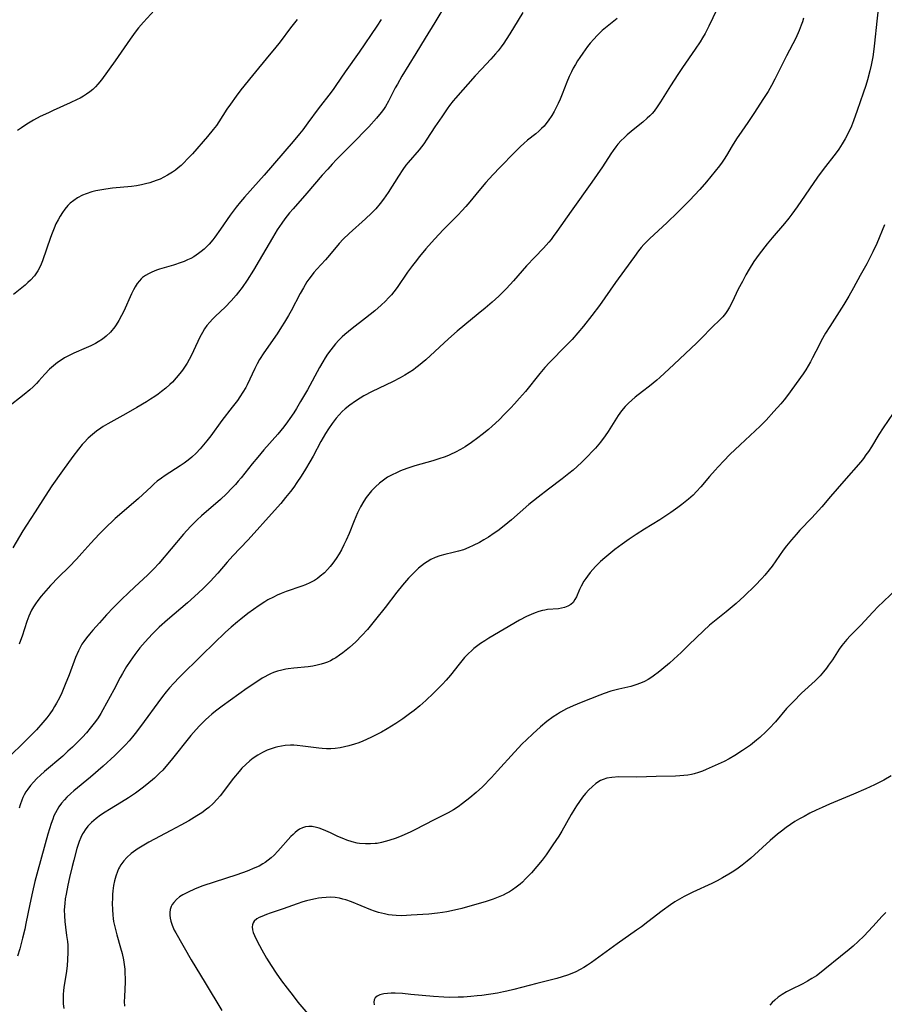
# Model space of a CAD drawing. Units: inches. Extents: x 2070550 to 2075916, y 217138 to 222613.
# Drawn here: x 2072837 to 2072977, y 218740 to 218899 of the extents above; entities that cross this region are included whole.
import ezdxf

# ---------------------------------------------------------------- set-up
doc = ezdxf.new("R2010")
doc.units = ezdxf.units.IN
doc.header["$MEASUREMENT"] = 0
doc.layers.add('c_20_T13S_R19E', color=215, linetype='Continuous')

msp = doc.modelspace()

# ---------------------------------------------------------------- linework, layer by layer
at = {"layer": 'c_20_T13S_R19E'}
for points in [[(2072950.99, 218902.51, 952), (2072949.06, 218898.44, 952), (2072948.44, 218897.25, 952), (2072948.04, 218896.57, 952), (2072947.63, 218895.89, 952), (2072946.85, 218894.69, 952), (2072944.79, 218891.73, 952), (2072944.02, 218890.6, 952), (2072942.85, 218888.79, 952), (2072941.21, 218886.15, 952), (2072940.71, 218885.38, 952), (2072940.18, 218884.67, 952), (2072939.87, 218884.3, 952), (2072939.48, 218883.89, 952), (2072939.08, 218883.5, 952), (2072938.38, 218882.89, 952), (2072936.82, 218881.64, 952), (2072935.82, 218880.8, 952), (2072935.32, 218880.35, 952), (2072934.84, 218879.88, 952), (2072934.33, 218879.31, 952), (2072933.98, 218878.87, 952), (2072933.57, 218878.31, 952), (2072933.18, 218877.73, 952), (2072931.84, 218875.66, 952), (2072930.11, 218873.16, 952), (2072926.77, 218868.46, 952), (2072924.45, 218865.14, 952), (2072923.86, 218864.34, 952), (2072923.5, 218863.87, 952), (2072923.13, 218863.42, 952), (2072922.29, 218862.48, 952), (2072920.85, 218861, 952), (2072919.55, 218859.6, 952), (2072917.41, 218857.17, 952), (2072916.28, 218855.91, 952), (2072915.65, 218855.26, 952), (2072915.06, 218854.69, 952), (2072913.95, 218853.68, 952), (2072912.84, 218852.73, 952), (2072911.7, 218851.79, 952), (2072909.52, 218850.04, 952), (2072908.28, 218848.99, 952), (2072906.9, 218847.76, 952), (2072903.21, 218844.38, 952), (2072902.63, 218843.88, 952), (2072902.04, 218843.39, 952), (2072901.59, 218843.04, 952), (2072901.2, 218842.76, 952), (2072900.53, 218842.31, 952), (2072899.84, 218841.88, 952), (2072899.05, 218841.44, 952), (2072897.83, 218840.8, 952), (2072894.52, 218839.2, 952), (2072893.16, 218838.5, 952), (2072892.58, 218838.16, 952), (2072891.82, 218837.68, 952), (2072890.9, 218837, 952), (2072890.17, 218836.4, 952), (2072889.69, 218835.96, 952), (2072889.19, 218835.44, 952), (2072888.71, 218834.89, 952), (2072888.05, 218834.04, 952), (2072887.44, 218833.15, 952), (2072886.98, 218832.42, 952), (2072886.22, 218831.12, 952), (2072884.96, 218828.75, 952), (2072884.43, 218827.8, 952), (2072883.74, 218826.64, 952), (2072883.04, 218825.51, 952), (2072882.35, 218824.48, 952), (2072881.83, 218823.73, 952), (2072881.29, 218823.01, 952), (2072880.52, 218822.03, 952), (2072879.72, 218821.09, 952), (2072877.73, 218818.87, 952), (2072875.43, 218816.25, 952), (2072874.37, 218815.11, 952), (2072871.98, 218812.61, 952), (2072871.07, 218811.59, 952), (2072869.55, 218809.8, 952), (2072868.29, 218808.43, 952), (2072867.12, 218807.25, 952), (2072865.77, 218806, 952), (2072864.61, 218804.98, 952), (2072861.36, 218802.22, 952), (2072860.03, 218801.01, 952), (2072858.89, 218799.87, 952), (2072857.78, 218798.67, 952), (2072856.93, 218797.67, 952), (2072856.1, 218796.61, 952), (2072855.34, 218795.53, 952), (2072854.76, 218794.64, 952), (2072854.1, 218793.53, 952), (2072853.74, 218792.88, 952), (2072852.67, 218790.89, 952), (2072851.52, 218788.71, 952), (2072850.93, 218787.64, 952), (2072850.57, 218787.03, 952), (2072850.15, 218786.36, 952), (2072849.72, 218785.74, 952), (2072849.3, 218785.19, 952), (2072848.87, 218784.65, 952), (2072848.25, 218783.93, 952), (2072847.61, 218783.22, 952), (2072846.68, 218782.26, 952), (2072845.98, 218781.58, 952), (2072845.26, 218780.91, 952), (2072844.41, 218780.15, 952), (2072841.46, 218777.65, 952), (2072840.82, 218777.07, 952), (2072840.24, 218776.51, 952), (2072839.7, 218775.93, 952), (2072839.21, 218775.35, 952), (2072838.75, 218774.76, 952), (2072838.46, 218774.32, 952), (2072838.19, 218773.85, 952), (2072837.97, 218773.42, 952), (2072837.78, 218772.98, 952), (2072837.51, 218772.26, 952), (2072837.34, 218771.69, 952)], [(2072906.55, 218902.14, 958), (2072904.68, 218899.02, 958), (2072903.13, 218896.5, 958), (2072901.59, 218894.02, 958), (2072899.34, 218890.31, 958), (2072898.62, 218889.06, 958), (2072898.28, 218888.44, 958), (2072897.18, 218886.29, 958), (2072896.68, 218885.44, 958), (2072896.35, 218884.94, 958), (2072896, 218884.46, 958), (2072895.26, 218883.55, 958), (2072893.98, 218882.14, 958), (2072891.21, 218879.24, 958), (2072888.78, 218876.81, 958), (2072888.07, 218876.06, 958), (2072887.33, 218875.25, 958), (2072886.46, 218874.28, 958), (2072883.93, 218871.35, 958), (2072881.74, 218868.85, 958), (2072881.16, 218868.17, 958), (2072880.4, 218867.22, 958), (2072879.89, 218866.52, 958), (2072879.17, 218865.44, 958), (2072878.38, 218864.14, 958), (2072876.25, 218860.44, 958), (2072875.33, 218858.89, 958), (2072874.3, 218857.26, 958), (2072873.46, 218856.06, 958), (2072872.88, 218855.31, 958), (2072872.51, 218854.86, 958), (2072871.7, 218853.92, 958), (2072870.7, 218852.9, 958), (2072869.18, 218851.44, 958), (2072868.69, 218850.96, 958), (2072868.22, 218850.45, 958), (2072867.78, 218849.92, 958), (2072867.39, 218849.38, 958), (2072867.04, 218848.81, 958), (2072866.64, 218848.04, 958), (2072865.62, 218845.8, 958), (2072865.22, 218844.98, 958), (2072864.91, 218844.41, 958), (2072864.59, 218843.84, 958), (2072864.26, 218843.32, 958), (2072863.84, 218842.71, 958), (2072863.4, 218842.12, 958), (2072862.81, 218841.42, 958), (2072862.19, 218840.75, 958), (2072861.76, 218840.34, 958), (2072861.1, 218839.76, 958), (2072860.41, 218839.2, 958), (2072859.87, 218838.81, 958), (2072859.33, 218838.42, 958), (2072858.65, 218837.97, 958), (2072857.97, 218837.54, 958), (2072856.44, 218836.62, 958), (2072854.64, 218835.59, 958), (2072851.74, 218834.01, 958), (2072850.95, 218833.53, 958), (2072850.6, 218833.3, 958), (2072849.91, 218832.8, 958), (2072849.26, 218832.28, 958), (2072848.55, 218831.64, 958), (2072847.88, 218830.96, 958), (2072847.58, 218830.62, 958), (2072846.99, 218829.9, 958), (2072846.07, 218828.71, 958), (2072844.37, 218826.35, 958), (2072842.68, 218823.92, 958), (2072841.6, 218822.26, 958), (2072839.98, 218819.72, 958), (2072838.57, 218817.58, 958), (2072837.98, 218816.64, 958), (2072836.33, 218813.89, 958)], [(2072859.85, 218901.65, 964), (2072857.49, 218899.1, 964), (2072856.69, 218898.16, 964), (2072856.15, 218897.48, 964), (2072855.33, 218896.33, 964), (2072852.92, 218892.82, 964), (2072850.68, 218889.74, 964), (2072850.12, 218889.04, 964), (2072849.73, 218888.61, 964), (2072849.28, 218888.18, 964), (2072848.8, 218887.77, 964), (2072848.28, 218887.4, 964), (2072847.77, 218887.08, 964), (2072847.25, 218886.79, 964), (2072846.73, 218886.53, 964), (2072845.64, 218886.02, 964), (2072842.87, 218884.77, 964), (2072842.11, 218884.41, 964), (2072840.79, 218883.77, 964), (2072839.7, 218883.19, 964), (2072839.15, 218882.88, 964), (2072838.6, 218882.56, 964), (2072837.73, 218881.98, 964), (2072837.1, 218881.53, 964)], [(2072976.58, 218902.18, 948), (2072976.24, 218899.23, 948), (2072975.88, 218895.7, 948), (2072975.77, 218894.71, 948), (2072975.59, 218893.48, 948), (2072975.34, 218892.13, 948), (2072975.12, 218891.18, 948), (2072974.74, 218889.75, 948), (2072974.46, 218888.82, 948), (2072974.05, 218887.57, 948), (2072973.09, 218884.76, 948), (2072972.48, 218883.09, 948), (2072972.14, 218882.24, 948), (2072971.56, 218880.98, 948), (2072971.16, 218880.19, 948), (2072970.67, 218879.35, 948), (2072970.13, 218878.51, 948), (2072969.69, 218877.91, 948), (2072967.57, 218875.18, 948), (2072966.67, 218873.96, 948), (2072963.36, 218869.16, 948), (2072962.49, 218867.95, 948), (2072962.01, 218867.32, 948), (2072961.31, 218866.45, 948), (2072959.32, 218864.12, 948), (2072958.52, 218863.15, 948), (2072957.23, 218861.5, 948), (2072956.36, 218860.27, 948), (2072955.59, 218859.05, 948), (2072955.06, 218858.12, 948), (2072954.49, 218857.08, 948), (2072953.82, 218855.79, 948), (2072952.84, 218853.69, 948), (2072952.43, 218852.89, 948), (2072952.1, 218852.34, 948), (2072951.75, 218851.84, 948), (2072951.3, 218851.3, 948), (2072950.81, 218850.79, 948), (2072949.67, 218849.68, 948), (2072947.77, 218847.76, 948), (2072947.1, 218847.11, 948), (2072943.4, 218843.62, 948), (2072941.14, 218841.52, 948), (2072940.62, 218841.05, 948), (2072940.04, 218840.56, 948), (2072939.46, 218840.1, 948), (2072938.29, 218839.23, 948), (2072937.11, 218838.29, 948), (2072936.07, 218837.36, 948), (2072935.49, 218836.77, 948), (2072934.92, 218836.1, 948), (2072934.4, 218835.36, 948), (2072932.75, 218832.75, 948), (2072932.26, 218832.04, 948), (2072931.5, 218831.01, 948), (2072930.68, 218830.03, 948), (2072930.13, 218829.43, 948), (2072929.53, 218828.8, 948), (2072928.41, 218827.7, 948), (2072927.11, 218826.5, 948), (2072926.41, 218825.91, 948), (2072925.32, 218825.06, 948), (2072923.08, 218823.41, 948), (2072921.39, 218822.08, 948), (2072919.93, 218820.89, 948), (2072917.11, 218818.45, 948), (2072915.91, 218817.45, 948), (2072914.88, 218816.67, 948), (2072914.27, 218816.24, 948), (2072913.35, 218815.64, 948), (2072912.63, 218815.19, 948), (2072911.9, 218814.77, 948), (2072910.91, 218814.25, 948), (2072910.2, 218813.92, 948), (2072909.31, 218813.59, 948), (2072908.5, 218813.34, 948), (2072907.67, 218813.12, 948), (2072906.29, 218812.79, 948), (2072905.51, 218812.58, 948), (2072904.76, 218812.31, 948), (2072904.06, 218811.98, 948), (2072903.45, 218811.62, 948), (2072903.03, 218811.34, 948), (2072902.53, 218810.97, 948), (2072902.04, 218810.57, 948), (2072901.39, 218809.97, 948), (2072900.78, 218809.36, 948), (2072900.41, 218808.95, 948), (2072899.43, 218807.83, 948), (2072898.53, 218806.71, 948), (2072896.63, 218804.2, 948), (2072895.08, 218802.25, 948), (2072893.77, 218800.68, 948), (2072892.87, 218799.68, 948), (2072891.88, 218798.68, 948), (2072890.84, 218797.72, 948), (2072890.33, 218797.28, 948), (2072889.8, 218796.86, 948)], [(2072895.99, 218899.51, 960), (2072895.3, 218898.43, 960), (2072892.41, 218894.2, 960), (2072890.16, 218891.04, 960), (2072888.67, 218888.83, 960), (2072888.31, 218888.32, 960), (2072887.87, 218887.72, 960), (2072885.81, 218885.04, 960), (2072884.14, 218882.76, 960), (2072883.31, 218881.65, 960), (2072882.78, 218880.98, 960), (2072881.74, 218879.74, 960), (2072877.05, 218874.29, 960), (2072876.13, 218873.24, 960), (2072873.83, 218870.73, 960), (2072873.19, 218869.98, 960), (2072872.49, 218869.1, 960), (2072871.55, 218867.83, 960), (2072869.99, 218865.55, 960), (2072869.07, 218864.26, 960), (2072868.72, 218863.81, 960), (2072868.14, 218863.13, 960), (2072867.73, 218862.7, 960), (2072867.3, 218862.29, 960), (2072866.86, 218861.91, 960), (2072866.4, 218861.57, 960), (2072865.64, 218861.07, 960), (2072865.15, 218860.8, 960), (2072864.64, 218860.55, 960), (2072864.1, 218860.32, 960), (2072863.6, 218860.12, 960), (2072862.34, 218859.7, 960), (2072860.08, 218859.03, 960), (2072859.59, 218858.87, 960), (2072858.85, 218858.58, 960), (2072858.31, 218858.32, 960), (2072857.81, 218858.02, 960), (2072857.34, 218857.68, 960), (2072857.1, 218857.46, 960), (2072856.83, 218857.18, 960), (2072856.47, 218856.71, 960), (2072856.15, 218856.21, 960), (2072855.86, 218855.68, 960), (2072855.55, 218855.04, 960), (2072854.3, 218852.25, 960), (2072853.95, 218851.53, 960), (2072853.53, 218850.75, 960), (2072853.07, 218850.01, 960), (2072852.84, 218849.68, 960), (2072852.14, 218848.84, 960), (2072851.47, 218848.19, 960), (2072850.84, 218847.7, 960), (2072850.16, 218847.26, 960), (2072849.7, 218847, 960), (2072848.98, 218846.62, 960), (2072848.23, 218846.28, 960), (2072846.21, 218845.42, 960), (2072845.37, 218845.03, 960), (2072844.72, 218844.68, 960), (2072844.14, 218844.33, 960), (2072843.57, 218843.94, 960), (2072842.91, 218843.41, 960), (2072842.28, 218842.83, 960), (2072841.54, 218842.04, 960), (2072840.55, 218840.93, 960), (2072840.16, 218840.52, 960), (2072839.63, 218839.99, 960), (2072839.07, 218839.48, 960), (2072838.2, 218838.75, 960), (2072835.42, 218836.57, 960)], [(2072934.23, 218899.69, 954), (2072932.31, 218898.19, 954), (2072931.76, 218897.71, 954), (2072930.97, 218896.94, 954), (2072930.41, 218896.32, 954), (2072929.86, 218895.69, 954), (2072929.42, 218895.13, 954), (2072928.63, 218894.08, 954), (2072928.15, 218893.38, 954), (2072927.79, 218892.81, 954), (2072927.44, 218892.24, 954), (2072927.1, 218891.63, 954), (2072926.79, 218891.01, 954), (2072926.45, 218890.26, 954), (2072926.08, 218889.37, 954), (2072925.29, 218887.39, 954), (2072924.97, 218886.63, 954), (2072924.63, 218885.88, 954), (2072924.34, 218885.27, 954), (2072923.99, 218884.6, 954), (2072923.62, 218883.96, 954), (2072923.05, 218883.08, 954), (2072922.66, 218882.58, 954), (2072922.37, 218882.23, 954), (2072921.98, 218881.83, 954), (2072921.51, 218881.4, 954), (2072921.03, 218881, 954), (2072919.7, 218879.96, 954), (2072919.07, 218879.41, 954), (2072918.53, 218878.91, 954), (2072917.57, 218877.96, 954), (2072915.24, 218875.56, 954), (2072914.07, 218874.32, 954), (2072912.96, 218873.09, 954), (2072911.83, 218871.77, 954), (2072910.34, 218869.97, 954), (2072909.71, 218869.23, 954), (2072909.06, 218868.51, 954), (2072908.46, 218867.87, 954), (2072906.09, 218865.47, 954), (2072904.65, 218863.92, 954), (2072903.25, 218862.33, 954), (2072902.22, 218861.1, 954), (2072901.5, 218860.21, 954), (2072901.05, 218859.62, 954), (2072900.25, 218858.54, 954), (2072898.57, 218856.08, 954), (2072898.04, 218855.38, 954), (2072897.64, 218854.91, 954), (2072897.17, 218854.38, 954), (2072896.67, 218853.87, 954), (2072895.99, 218853.21, 954), (2072894.95, 218852.3, 954), (2072894.22, 218851.7, 954), (2072893.48, 218851.12, 954), (2072891.27, 218849.44, 954), (2072890.11, 218848.47, 954), (2072889.67, 218848.06, 954), (2072889.13, 218847.53, 954), (2072888.62, 218846.97, 954), (2072888.22, 218846.48, 954), (2072887.82, 218845.98, 954), (2072887.32, 218845.28, 954), (2072886.92, 218844.67, 954), (2072886.53, 218844.04, 954), (2072885.99, 218843.11, 954), (2072884.05, 218839.52, 954), (2072882.95, 218837.59, 954), (2072882.28, 218836.49, 954), (2072881.82, 218835.76, 954), (2072881.22, 218834.87, 954), (2072880.81, 218834.29, 954), (2072880.21, 218833.48, 954), (2072879.25, 218832.31, 954), (2072876.98, 218829.75, 954), (2072876, 218828.61, 954), (2072875.09, 218827.51, 954), (2072873.29, 218825.25, 954), (2072872.84, 218824.7, 954), (2072872.39, 218824.17, 954), (2072871.81, 218823.54, 954), (2072870.93, 218822.64, 954), (2072869.95, 218821.74, 954), (2072866.87, 218819.05, 954), (2072866.17, 218818.4, 954), (2072865.13, 218817.36, 954), (2072863.97, 218816.09, 954), (2072859.96, 218811.36, 954), (2072859.17, 218810.48, 954), (2072858.8, 218810.1, 954), (2072858.2, 218809.52, 954), (2072856.02, 218807.53, 954), (2072855.05, 218806.6, 954), (2072853.93, 218805.51, 954), (2072852.65, 218804.21, 954), (2072851.53, 218803.04, 954), (2072850.35, 218801.75, 954), (2072849.31, 218800.57, 954), (2072848.75, 218799.91, 954), (2072848.27, 218799.31, 954), (2072847.82, 218798.7, 954), (2072847.53, 218798.25, 954), (2072847.3, 218797.86, 954), (2072846.95, 218797.17, 954), (2072846.5, 218796.12, 954), (2072845.44, 218793.29, 954), (2072844.83, 218791.73, 954), (2072844.25, 218790.37, 954), (2072843.87, 218789.57, 954), (2072843.42, 218788.72, 954), (2072843.08, 218788.15, 954), (2072842.8, 218787.71, 954), (2072842.33, 218787.01, 954), (2072841.83, 218786.33, 954), (2072841.22, 218785.59, 954), (2072840.15, 218784.41, 954), (2072839, 218783.21, 954), (2072837.77, 218781.99, 954), (2072836.13, 218780.39, 954)], [(2072882.38, 218899.49, 962), (2072881.33, 218898.16, 962), (2072879.61, 218895.9, 962), (2072878.74, 218894.78, 962), (2072877.86, 218893.71, 962), (2072875.13, 218890.45, 962), (2072873.26, 218888.09, 962), (2072872.5, 218887.09, 962), (2072871.57, 218885.8, 962), (2072871.01, 218884.98, 962), (2072869.68, 218882.91, 962), (2072869.3, 218882.34, 962), (2072868.8, 218881.67, 962), (2072867.88, 218880.55, 962), (2072865.43, 218877.76, 962), (2072864.64, 218876.91, 962), (2072864.03, 218876.29, 962), (2072863.58, 218875.87, 962), (2072863.12, 218875.48, 962), (2072862.67, 218875.12, 962), (2072862.2, 218874.78, 962), (2072861.41, 218874.28, 962), (2072860.8, 218873.96, 962), (2072860.18, 218873.66, 962), (2072859.54, 218873.4, 962), (2072858.51, 218873.05, 962), (2072857.83, 218872.87, 962), (2072857.15, 218872.71, 962), (2072856.35, 218872.58, 962), (2072855.54, 218872.47, 962), (2072852.48, 218872.17, 962), (2072851.4, 218872.04, 962), (2072850.42, 218871.87, 962), (2072849.76, 218871.73, 962), (2072849.11, 218871.57, 962), (2072848.22, 218871.28, 962), (2072847.6, 218871.02, 962), (2072846.82, 218870.6, 962), (2072846.2, 218870.2, 962), (2072845.63, 218869.73, 962), (2072845.24, 218869.35, 962), (2072844.75, 218868.78, 962), (2072844.36, 218868.24, 962), (2072843.99, 218867.66, 962), (2072843.66, 218867.06, 962), (2072843.32, 218866.38, 962), (2072843.01, 218865.69, 962), (2072842.69, 218864.88, 962), (2072842.44, 218864.18, 962), (2072841.16, 218860.42, 962), (2072840.83, 218859.61, 962), (2072840.39, 218858.77, 962), (2072839.82, 218857.96, 962), (2072839.2, 218857.29, 962), (2072838.77, 218856.88, 962), (2072838.32, 218856.48, 962), (2072836.45, 218854.92, 962)], [(2072964.38, 218899.74, 950), (2072964.22, 218899.16, 950), (2072964.03, 218898.59, 950), (2072963.7, 218897.74, 950), (2072963.12, 218896.5, 950), (2072961.62, 218893.62, 950), (2072959.74, 218889.83, 950), (2072959.19, 218888.81, 950), (2072958.65, 218887.87, 950), (2072957.92, 218886.71, 950), (2072956.33, 218884.27, 950), (2072955.36, 218882.83, 950), (2072954.38, 218881.41, 950), (2072953.54, 218880.16, 950), (2072952.84, 218879.04, 950), (2072951.91, 218877.46, 950), (2072951.56, 218876.89, 950), (2072951.22, 218876.39, 950), (2072950.78, 218875.79, 950), (2072949.4, 218874.05, 950), (2072948.69, 218873.21, 950), (2072947.6, 218871.97, 950), (2072945.91, 218870.19, 950), (2072944.03, 218868.31, 950), (2072942.24, 218866.58, 950), (2072939.49, 218864.03, 950), (2072939.01, 218863.55, 950), (2072938.54, 218863.07, 950), (2072938.09, 218862.55, 950), (2072937.66, 218862.02, 950), (2072937, 218861.13, 950), (2072935.42, 218858.91, 950), (2072933.93, 218856.87, 950), (2072931.33, 218853.16, 950), (2072930.12, 218851.53, 950), (2072928.78, 218849.83, 950), (2072927.84, 218848.72, 950), (2072926.9, 218847.67, 950), (2072925.97, 218846.69, 950), (2072923.26, 218843.93, 950), (2072922.49, 218843.1, 950), (2072921.67, 218842.14, 950), (2072919.34, 218839.24, 950), (2072918.41, 218838.14, 950), (2072917.57, 218837.2, 950), (2072916.99, 218836.57, 950), (2072915.98, 218835.53, 950), (2072915.09, 218834.64, 950), (2072913.98, 218833.6, 950), (2072913.36, 218833.07, 950), (2072912.33, 218832.23, 950), (2072911.65, 218831.71, 950), (2072910.63, 218830.97, 950), (2072909.59, 218830.28, 950), (2072908.84, 218829.82, 950), (2072908.05, 218829.39, 950), (2072907.24, 218829, 950), (2072906.92, 218828.87, 950), (2072906.2, 218828.59, 950), (2072905.47, 218828.34, 950), (2072904.36, 218828, 950), (2072901.43, 218827.17, 950), (2072900.16, 218826.75, 950), (2072899.14, 218826.36, 950), (2072898.46, 218826.07, 950), (2072897.75, 218825.71, 950), (2072897.04, 218825.32, 950), (2072896.36, 218824.88, 950), (2072895.7, 218824.37, 950), (2072895.05, 218823.79, 950), (2072894.45, 218823.15, 950), (2072894, 218822.6, 950), (2072893.58, 218822.04, 950), (2072893.2, 218821.46, 950), (2072892.65, 218820.53, 950), (2072892.16, 218819.54, 950), (2072891.6, 218818.26, 950), (2072890.79, 218816.21, 950), (2072890.33, 218815.13, 950), (2072889.96, 218814.35, 950), (2072889.57, 218813.59, 950), (2072889.19, 218812.92, 950), (2072888.69, 218812.14, 950), (2072888.16, 218811.39, 950), (2072887.74, 218810.87, 950), (2072887.3, 218810.37, 950), (2072886.79, 218809.85, 950), (2072886.12, 218809.27, 950), (2072885.66, 218808.93, 950), (2072885.18, 218808.62, 950), (2072884.46, 218808.22, 950), (2072883.71, 218807.88, 950), (2072883.16, 218807.66, 950), (2072880.61, 218806.8, 950), (2072879.8, 218806.49, 950), (2072879.17, 218806.22, 950), (2072878.54, 218805.92, 950), (2072877.65, 218805.44, 950), (2072877.16, 218805.14, 950), (2072876.22, 218804.52, 950), (2072874.42, 218803.22, 950), (2072873.25, 218802.33, 950), (2072872.73, 218801.91, 950), (2072871.7, 218801.04, 950), (2072870.79, 218800.2, 950), (2072867.02, 218796.56, 950), (2072863.25, 218792.85, 950), (2072862.39, 218791.97, 950), (2072861.73, 218791.21, 950), (2072861.19, 218790.57, 950), (2072860.59, 218789.8, 950), (2072859.81, 218788.76, 950), (2072857.63, 218785.74, 950), (2072856.35, 218784.05, 950), (2072855.71, 218783.25, 950), (2072855.16, 218782.6, 950), (2072854.59, 218781.96, 950), (2072853.95, 218781.29, 950), (2072852.87, 218780.24, 950), (2072850.95, 218778.51, 950), (2072848.9, 218776.74, 950), (2072846.21, 218774.49, 950), (2072845.73, 218774.07, 950), (2072845.1, 218773.48, 950), (2072844.71, 218773.07, 950), (2072844.24, 218772.51, 950), (2072843.81, 218771.92, 950), (2072843.51, 218771.44, 950), (2072843.24, 218770.94, 950), (2072843, 218770.43, 950), (2072842.79, 218769.9, 950), (2072842.53, 218769.19, 950), (2072842.02, 218767.51, 950), (2072840.38, 218761.61, 950), (2072839.91, 218759.83, 950), (2072839.5, 218758.15, 950), (2072839.08, 218756.16, 950), (2072838.46, 218752.98, 950), (2072838.27, 218752.07, 950), (2072837.91, 218750.61, 950), (2072837.45, 218748.88, 950), (2072837.12, 218747.72, 950)], [(2072918.96, 218900.67, 956), (2072918.17, 218899.42, 956), (2072916.84, 218897.21, 956), (2072916.25, 218896.26, 956), (2072915.86, 218895.67, 956), (2072915.45, 218895.09, 956), (2072914.96, 218894.45, 956), (2072914.53, 218893.94, 956), (2072913.74, 218893.06, 956), (2072912.23, 218891.47, 956), (2072911.21, 218890.37, 956), (2072908.03, 218886.76, 956), (2072907.66, 218886.33, 956), (2072907.06, 218885.56, 956), (2072906.68, 218885.05, 956), (2072905.8, 218883.76, 956), (2072904.7, 218882.11, 956), (2072903.4, 218880.11, 956), (2072902.89, 218879.39, 956), (2072902.14, 218878.41, 956), (2072900.39, 218876.36, 956), (2072900.01, 218875.89, 956), (2072899.49, 218875.2, 956), (2072898.78, 218874.1, 956), (2072897.13, 218871.47, 956), (2072896.39, 218870.38, 956), (2072895.84, 218869.67, 956), (2072895.12, 218868.85, 956), (2072894.41, 218868.12, 956), (2072893.46, 218867.22, 956), (2072890.8, 218864.84, 956), (2072889.85, 218863.91, 956), (2072889.21, 218863.21, 956), (2072887.6, 218861.31, 956), (2072886.97, 218860.59, 956), (2072885.58, 218859.03, 956), (2072885.11, 218858.49, 956), (2072884.66, 218857.94, 956), (2072884.26, 218857.41, 956), (2072883.97, 218857, 956), (2072883.39, 218856.05, 956), (2072882.86, 218855.1, 956), (2072881.39, 218852.28, 956), (2072880.97, 218851.53, 956), (2072880.32, 218850.44, 956), (2072879.85, 218849.68, 956), (2072879.13, 218848.56, 956), (2072877, 218845.48, 956), (2072876.31, 218844.4, 956), (2072875.91, 218843.7, 956), (2072875.53, 218842.98, 956), (2072874.29, 218840.33, 956), (2072874.05, 218839.87, 956), (2072873.6, 218839.1, 956), (2072873.11, 218838.35, 956), (2072872.72, 218837.79, 956), (2072871.87, 218836.68, 956), (2072870.18, 218834.52, 956), (2072868.38, 218832.06, 956), (2072867.76, 218831.24, 956), (2072867.23, 218830.57, 956), (2072866.68, 218829.93, 956), (2072866.02, 218829.22, 956), (2072865.33, 218828.57, 956), (2072864.72, 218828.07, 956), (2072864.08, 218827.6, 956), (2072863.42, 218827.16, 956), (2072860.99, 218825.59, 956), (2072860.43, 218825.2, 956), (2072859.73, 218824.67, 956), (2072859.22, 218824.24, 956), (2072858.72, 218823.8, 956), (2072856.68, 218821.9, 956), (2072854.35, 218819.89, 956), (2072852.92, 218818.62, 956), (2072851.19, 218816.97, 956), (2072850.3, 218816.08, 956), (2072848.96, 218814.63, 956), (2072847.53, 218813.01, 956), (2072846.65, 218812.06, 956), (2072845.44, 218810.83, 956), (2072843.72, 218809.14, 956), (2072842.44, 218807.8, 956), (2072841.67, 218806.94, 956), (2072840.93, 218806.06, 956), (2072840.37, 218805.34, 956), (2072840, 218804.83, 956), (2072839.66, 218804.3, 956), (2072839.35, 218803.76, 956), (2072838.92, 218802.82, 956), (2072838.63, 218801.97, 956), (2072837.86, 218799.59, 956), (2072837.6, 218798.86, 956), (2072837.37, 218798.28, 956)], [(2072977.5, 218866.21, 946), (2072976.25, 218863.23, 946), (2072975.62, 218861.86, 946), (2072975.31, 218861.23, 946), (2072974.62, 218859.91, 946), (2072973.58, 218858.02, 946), (2072972.51, 218856.04, 946), (2072971.73, 218854.65, 946), (2072970.92, 218853.33, 946), (2072968.63, 218849.78, 946), (2072967.97, 218848.7, 946), (2072967.26, 218847.42, 946), (2072966.91, 218846.76, 946), (2072965.87, 218844.68, 946), (2072965.53, 218844.03, 946), (2072965.17, 218843.39, 946), (2072964.75, 218842.72, 946), (2072964.32, 218842.09, 946), (2072961.78, 218838.58, 946), (2072961.26, 218837.9, 946), (2072960.71, 218837.22, 946), (2072959.61, 218835.96, 946), (2072958.35, 218834.6, 946), (2072957.35, 218833.59, 946), (2072954.11, 218830.56, 946), (2072952.47, 218829, 946), (2072951.48, 218828.01, 946), (2072950.55, 218827.03, 946), (2072950.06, 218826.48, 946), (2072949.16, 218825.44, 946), (2072947.77, 218823.79, 946), (2072947.07, 218823.01, 946), (2072946.52, 218822.45, 946), (2072945.75, 218821.75, 946), (2072944.69, 218820.89, 946), (2072944.04, 218820.42, 946), (2072942.91, 218819.64, 946), (2072941.13, 218818.45, 946), (2072938.64, 218816.9, 946), (2072937.3, 218816.03, 946), (2072936.17, 218815.29, 946), (2072935.04, 218814.51, 946), (2072933.86, 218813.63, 946), (2072933.17, 218813.08, 946), (2072932.23, 218812.29, 946), (2072931.53, 218811.67, 946), (2072931.11, 218811.27, 946), (2072930.7, 218810.86, 946), (2072930.27, 218810.39, 946), (2072929.86, 218809.91, 946), (2072929.4, 218809.32, 946), (2072929.11, 218808.9, 946), (2072928.83, 218808.47, 946), (2072928.38, 218807.69, 946), (2072928.1, 218807.13, 946), (2072927.6, 218805.95, 946), (2072927.38, 218805.49, 946), (2072927.08, 218805.05, 946), (2072926.69, 218804.69, 946), (2072926.21, 218804.42, 946), (2072925.67, 218804.21, 946), (2072925.19, 218804.09, 946), (2072924.69, 218804.01, 946), (2072922.91, 218803.87, 946), (2072922.47, 218803.81, 946), (2072922.1, 218803.73, 946), (2072921.55, 218803.58, 946), (2072920.91, 218803.35, 946), (2072920.26, 218803.09, 946), (2072919.53, 218802.75, 946), (2072918.38, 218802.15, 946), (2072913.44, 218799.24, 946), (2072912.76, 218798.82, 946), (2072912.09, 218798.38, 946), (2072911.44, 218797.9, 946), (2072911.01, 218797.56, 946), (2072910.67, 218797.27, 946), (2072910.08, 218796.72, 946), (2072909.51, 218796.13, 946), (2072909.05, 218795.6, 946), (2072908.61, 218795.06, 946), (2072907.21, 218793.25, 946), (2072906.52, 218792.43, 946), (2072905.93, 218791.81, 946), (2072904.44, 218790.32, 946), (2072903.24, 218789.17, 946), (2072902.26, 218788.3, 946), (2072901.34, 218787.54, 946), (2072900.59, 218786.96, 946), (2072899.5, 218786.17, 946), (2072898.36, 218785.4, 946), (2072896.98, 218784.56, 946), (2072896.04, 218784.02, 946), (2072895.06, 218783.51, 946), (2072894.34, 218783.16, 946), (2072893.02, 218782.57, 946), (2072892.36, 218782.31, 946), (2072891.65, 218782.06, 946), (2072890.75, 218781.79, 946), (2072890.06, 218781.62, 946), (2072889.37, 218781.49, 946), (2072888.55, 218781.38, 946), (2072887.84, 218781.33, 946), (2072887.12, 218781.32, 946), (2072886.46, 218781.35, 946), (2072885.89, 218781.4, 946), (2072883.32, 218781.77, 946), (2072882.38, 218781.86, 946), (2072881.83, 218781.89, 946), (2072881.28, 218781.89, 946), (2072880.43, 218781.83, 946), (2072879.84, 218781.75, 946), (2072879.24, 218781.63, 946), (2072878.81, 218781.52, 946), (2072878.16, 218781.32, 946), (2072877.53, 218781.08, 946), (2072876.76, 218780.73, 946), (2072875.99, 218780.3, 946), (2072875.25, 218779.81, 946), (2072874.71, 218779.38, 946), (2072874.06, 218778.79, 946), (2072873.45, 218778.16, 946), (2072873.01, 218777.66, 946), (2072872.09, 218776.56, 946), (2072869.89, 218773.7, 946), (2072869.42, 218773.14, 946), (2072868.77, 218772.45, 946), (2072868.07, 218771.81, 946), (2072867.7, 218771.51, 946), (2072866.94, 218770.95, 946), (2072866.15, 218770.43, 946), (2072864.83, 218769.63, 946), (2072863.57, 218768.94, 946), (2072861.92, 218768.07, 946), (2072858.39, 218766.17, 946), (2072857.55, 218765.71, 946), (2072856.5, 218765.07, 946), (2072856.25, 218764.91, 946), (2072855.5, 218764.34, 946), (2072854.82, 218763.72, 946), (2072854.3, 218763.15, 946), (2072853.85, 218762.54, 946), (2072853.62, 218762.15, 946), (2072853.47, 218761.88, 946), (2072853.27, 218761.44, 946), (2072853, 218760.69, 946), (2072852.79, 218759.9, 946), (2072852.65, 218759.16, 946), (2072852.54, 218758.28, 946), (2072852.49, 218757.69, 946), (2072852.46, 218757.09, 946), (2072852.45, 218756.25, 946), (2072852.46, 218755.26, 946), (2072852.52, 218754.37, 946), (2072852.58, 218753.84, 946), (2072852.66, 218753.32, 946), (2072852.83, 218752.47, 946), (2072853.17, 218751.18, 946), (2072853.79, 218749.04, 946), (2072854.04, 218748.12, 946), (2072854.26, 218747.09, 946), (2072854.37, 218746.38, 946), (2072854.45, 218745.61, 946), (2072854.5, 218744.89, 946), (2072854.52, 218744.17, 946), (2072854.51, 218743.53, 946), (2072854.41, 218741.14, 946), (2072854.39, 218740.35, 946), (2072854.41, 218739.62, 946)], [(2072979.7, 218836.9, 944), (2072977.29, 218833.36, 944), (2072976.58, 218832.25, 944), (2072975.38, 218830.27, 944), (2072974.91, 218829.52, 944), (2072974.51, 218828.94, 944), (2072974.09, 218828.38, 944), (2072973.67, 218827.85, 944), (2072970.9, 218824.69, 944), (2072968.78, 218822.19, 944), (2072967.36, 218820.54, 944), (2072965.73, 218818.76, 944), (2072963.82, 218816.76, 944), (2072963.18, 218816.06, 944), (2072962.42, 218815.18, 944), (2072961.61, 218814.19, 944), (2072961.11, 218813.52, 944), (2072959.29, 218810.94, 944), (2072958.82, 218810.31, 944), (2072958.13, 218809.47, 944), (2072957.65, 218808.92, 944), (2072956.56, 218807.78, 944), (2072954.79, 218806.06, 944), (2072953.49, 218804.87, 944), (2072952.83, 218804.31, 944), (2072951.86, 218803.53, 944), (2072950.22, 218802.24, 944), (2072949.17, 218801.36, 944), (2072948.17, 218800.44, 944), (2072945.83, 218798.15, 944), (2072944.59, 218796.95, 944), (2072943.38, 218795.82, 944), (2072942.67, 218795.18, 944), (2072941.46, 218794.15, 944), (2072940.87, 218793.68, 944), (2072940.27, 218793.23, 944), (2072939.82, 218792.92, 944), (2072939.23, 218792.56, 944), (2072938.62, 218792.23, 944), (2072938, 218791.95, 944), (2072937.26, 218791.67, 944), (2072936.4, 218791.44, 944), (2072934.47, 218791, 944), (2072933.84, 218790.83, 944), (2072933.21, 218790.64, 944), (2072932.13, 218790.27, 944), (2072931.41, 218790.01, 944), (2072928.39, 218788.83, 944), (2072927.11, 218788.3, 944), (2072925.98, 218787.77, 944), (2072925.03, 218787.25, 944), (2072924.54, 218786.95, 944), (2072923.85, 218786.49, 944), (2072922.84, 218785.73, 944), (2072921.82, 218784.87, 944), (2072920.54, 218783.74, 944), (2072919.52, 218782.78, 944), (2072918.84, 218782.1, 944), (2072917.57, 218780.77, 944), (2072914.85, 218777.73, 944), (2072913.87, 218776.69, 944), (2072912.38, 218775.18, 944), (2072911.4, 218774.26, 944), (2072910.35, 218773.36, 944), (2072909.17, 218772.43, 944), (2072908.44, 218771.91, 944), (2072907.7, 218771.43, 944), (2072906.83, 218770.93, 944), (2072904.55, 218769.79, 944), (2072901.42, 218768.16, 944), (2072900.66, 218767.79, 944), (2072899.34, 218767.21, 944), (2072898.41, 218766.85, 944), (2072897.22, 218766.44, 944), (2072896.64, 218766.27, 944), (2072896.05, 218766.13, 944), (2072895.33, 218765.99, 944), (2072895.01, 218765.95, 944), (2072894.24, 218765.89, 944), (2072893.47, 218765.89, 944), (2072892.47, 218765.98, 944), (2072892.11, 218766.05, 944), (2072891.27, 218766.25, 944), (2072890.43, 218766.52, 944), (2072889.94, 218766.71, 944), (2072888.99, 218767.13, 944), (2072887.77, 218767.7, 944), (2072886.66, 218768.19, 944), (2072885.94, 218768.45, 944), (2072885.51, 218768.58, 944), (2072884.84, 218768.71, 944), (2072884.27, 218768.74, 944), (2072883.73, 218768.68, 944), (2072883.24, 218768.52, 944), (2072882.77, 218768.28, 944), (2072882.41, 218768.03, 944), (2072882.06, 218767.74, 944), (2072881.72, 218767.43, 944), (2072881.38, 218767.09, 944), (2072879.25, 218764.71, 944), (2072878.64, 218764.09, 944), (2072878.17, 218763.65, 944), (2072877.7, 218763.26, 944), (2072877.21, 218762.89, 944), (2072876.84, 218762.66, 944), (2072876.21, 218762.31, 944), (2072875.55, 218762, 944), (2072874.3, 218761.5, 944), (2072872.62, 218760.91, 944), (2072867.13, 218759.12, 944), (2072866.43, 218758.86, 944), (2072865.76, 218758.59, 944), (2072864.71, 218758.11, 944), (2072863.89, 218757.66, 944), (2072863.34, 218757.31, 944), (2072862.85, 218756.92, 944), (2072862.39, 218756.43, 944), (2072862.16, 218756.09, 944), (2072861.98, 218755.74, 944), (2072861.84, 218755.28, 944), (2072861.77, 218754.79, 944), (2072861.77, 218754.38, 944), (2072861.82, 218753.87, 944), (2072861.92, 218753.36, 944), (2072862.13, 218752.74, 944), (2072862.49, 218751.94, 944), (2072862.74, 218751.47, 944), (2072865.23, 218747.14, 944), (2072867.51, 218743.39, 944), (2072870.16, 218738.89, 944)], [(2072979.93, 218807.68, 942), (2072977.21, 218805.07, 942), (2072976.55, 218804.42, 942), (2072975.62, 218803.45, 942), (2072973.68, 218801.37, 942), (2072971.96, 218799.64, 942), (2072971.38, 218799.02, 942), (2072970.84, 218798.37, 942), (2072970.62, 218798.07, 942), (2072970.18, 218797.45, 942), (2072969.07, 218795.73, 942), (2072968.46, 218794.86, 942), (2072968.12, 218794.4, 942), (2072967.62, 218793.77, 942), (2072967.09, 218793.17, 942), (2072966.26, 218792.33, 942), (2072964.09, 218790.33, 942), (2072962.75, 218789.01, 942), (2072962.18, 218788.41, 942), (2072961.66, 218787.83, 942), (2072959.85, 218785.69, 942), (2072958.85, 218784.62, 942), (2072958.32, 218784.1, 942), (2072957.32, 218783.17, 942), (2072956.8, 218782.73, 942), (2072955.8, 218781.93, 942), (2072955.33, 218781.57, 942), (2072954.53, 218781.02, 942), (2072953.25, 218780.21, 942), (2072952.37, 218779.71, 942), (2072951.53, 218779.27, 942), (2072950.08, 218778.59, 942), (2072948.63, 218777.96, 942), (2072948.01, 218777.71, 942), (2072947.39, 218777.48, 942), (2072946.69, 218777.26, 942), (2072946.26, 218777.16, 942), (2072945.68, 218777.05, 942), (2072945.02, 218776.97, 942), (2072944.34, 218776.92, 942), (2072943.66, 218776.89, 942), (2072940.51, 218776.84, 942), (2072937.37, 218776.74, 942), (2072934.47, 218776.75, 942), (2072933.34, 218776.68, 942), (2072932.55, 218776.55, 942), (2072931.94, 218776.36, 942), (2072931.53, 218776.17, 942), (2072930.78, 218775.69, 942), (2072930.18, 218775.18, 942), (2072929.63, 218774.65, 942), (2072929.1, 218774.08, 942), (2072928.6, 218773.47, 942), (2072928.09, 218772.79, 942), (2072927.61, 218772.07, 942), (2072927.34, 218771.63, 942), (2072926.77, 218770.67, 942), (2072925.24, 218767.98, 942), (2072924.74, 218767.16, 942), (2072923.81, 218765.74, 942), (2072922.69, 218764.13, 942), (2072922.05, 218763.25, 942), (2072921.22, 218762.22, 942), (2072920.34, 218761.22, 942), (2072919.38, 218760.22, 942), (2072918.87, 218759.73, 942), (2072918.48, 218759.38, 942), (2072917.87, 218758.89, 942), (2072917.24, 218758.45, 942), (2072916.75, 218758.15, 942), (2072916.26, 218757.87, 942), (2072915.74, 218757.62, 942), (2072915.21, 218757.39, 942), (2072914.11, 218756.96, 942), (2072913, 218756.59, 942), (2072909.03, 218755.46, 942), (2072907.85, 218755.15, 942), (2072906.65, 218754.9, 942), (2072905.93, 218754.78, 942), (2072905.13, 218754.67, 942), (2072903.71, 218754.53, 942), (2072900.85, 218754.34, 942), (2072899.32, 218754.27, 942), (2072898.43, 218754.29, 942), (2072897.78, 218754.34, 942), (2072897.16, 218754.43, 942), (2072896.53, 218754.55, 942), (2072896.04, 218754.66, 942), (2072895.55, 218754.8, 942), (2072894.93, 218755.01, 942), (2072894.31, 218755.24, 942), (2072891.18, 218756.51, 942), (2072890.29, 218756.82, 942), (2072889.76, 218756.97, 942), (2072889.22, 218757.1, 942), (2072888.52, 218757.2, 942), (2072887.83, 218757.25, 942), (2072887.06, 218757.24, 942), (2072886.36, 218757.18, 942), (2072885.85, 218757.11, 942), (2072885.35, 218757.01, 942), (2072884.62, 218756.85, 942), (2072883.9, 218756.67, 942), (2072883.29, 218756.49, 942), (2072882.38, 218756.19, 942), (2072880.11, 218755.4, 942), (2072878.03, 218754.7, 942), (2072877.4, 218754.48, 942), (2072876.64, 218754.16, 942), (2072876.23, 218753.96, 942), (2072875.87, 218753.74, 942), (2072875.43, 218753.36, 942), (2072875.25, 218753.11, 942), (2072875.13, 218752.81, 942), (2072875.08, 218752.49, 942), (2072875.14, 218751.98, 942), (2072875.27, 218751.53, 942), (2072875.46, 218751.05, 942), (2072875.89, 218750.14, 942), (2072876.64, 218748.75, 942), (2072877.41, 218747.41, 942), (2072878.17, 218746.19, 942), (2072878.99, 218744.94, 942), (2072879.84, 218743.74, 942), (2072880.76, 218742.5, 942), (2072881.72, 218741.26, 942), (2072882.5, 218740.28, 942), (2072884.76, 218737.59, 942)], [(2072889.8, 218796.86, 948), (2072889.26, 218796.47, 948), (2072888.66, 218796.08, 948), (2072888.21, 218795.82, 948), (2072887.76, 218795.59, 948), (2072887.28, 218795.37, 948), (2072886.79, 218795.18, 948), (2072886.25, 218795.01, 948), (2072885.61, 218794.85, 948), (2072884.9, 218794.72, 948), (2072884.17, 218794.62, 948), (2072881.86, 218794.4, 948), (2072880.95, 218794.29, 948), (2072880.53, 218794.22, 948), (2072879.89, 218794.08, 948), (2072879.22, 218793.9, 948), (2072878.56, 218793.67, 948), (2072878.09, 218793.47, 948), (2072877.62, 218793.25, 948), (2072877.17, 218793, 948), (2072876.72, 218792.74, 948), (2072875.83, 218792.16, 948), (2072874.31, 218791.12, 948), (2072870.23, 218788.22, 948), (2072869.14, 218787.41, 948), (2072868.56, 218786.95, 948), (2072868.06, 218786.51, 948), (2072867.53, 218786.03, 948), (2072866.55, 218785.04, 948), (2072866.02, 218784.47, 948), (2072865.15, 218783.45, 948), (2072861.99, 218779.48, 948), (2072861.11, 218778.43, 948), (2072860.61, 218777.88, 948), (2072860.09, 218777.35, 948), (2072859.28, 218776.58, 948), (2072858.04, 218775.52, 948), (2072857.31, 218774.93, 948), (2072856.22, 218774.12, 948), (2072855.09, 218773.36, 948), (2072853.95, 218772.66, 948), (2072851.97, 218771.48, 948), (2072851.3, 218771.07, 948), (2072850.52, 218770.54, 948), (2072849.82, 218770.01, 948), (2072849.07, 218769.36, 948), (2072848.51, 218768.79, 948), (2072848.03, 218768.17, 948), (2072847.78, 218767.78, 948), (2072847.64, 218767.53, 948), (2072847.34, 218766.92, 948), (2072847.08, 218766.27, 948), (2072846.72, 218765.16, 948), (2072846.2, 218763.28, 948), (2072845.93, 218762.23, 948), (2072845.52, 218760.48, 948), (2072845.24, 218759.23, 948), (2072844.95, 218757.76, 948), (2072844.83, 218757.02, 948), (2072844.74, 218756.27, 948), (2072844.67, 218755.2, 948), (2072844.68, 218754.26, 948), (2072844.74, 218753.33, 948), (2072844.85, 218752.4, 948), (2072845.05, 218751.05, 948), (2072845.17, 218750.11, 948), (2072845.22, 218749.48, 948), (2072845.25, 218748.31, 948), (2072845.21, 218747.18, 948), (2072845.12, 218746.14, 948), (2072844.96, 218744.91, 948), (2072844.61, 218742.67, 948), (2072844.54, 218742.1, 948), (2072844.5, 218741.54, 948), (2072844.48, 218740.68, 948), (2072844.51, 218739.97, 948), (2072844.59, 218739.25, 948)], [(2072978.58, 218776.95, 940), (2072977.39, 218776.24, 940), (2072976.88, 218775.97, 940), (2072975.88, 218775.46, 940), (2072974.5, 218774.81, 940), (2072972.5, 218773.94, 940), (2072968.61, 218772.33, 940), (2072967.42, 218771.81, 940), (2072966.43, 218771.35, 940), (2072965.43, 218770.86, 940), (2072964.48, 218770.37, 940), (2072963.74, 218769.96, 940), (2072963.01, 218769.52, 940), (2072962.27, 218769.04, 940), (2072961.56, 218768.54, 940), (2072960.82, 218767.98, 940), (2072960.2, 218767.48, 940), (2072959.01, 218766.45, 940), (2072955.86, 218763.61, 940), (2072955.27, 218763.09, 940), (2072954.46, 218762.44, 940), (2072953.8, 218761.96, 940), (2072953.11, 218761.5, 940), (2072952.32, 218761, 940), (2072951.25, 218760.38, 940), (2072950.39, 218759.93, 940), (2072949.52, 218759.49, 940), (2072946.49, 218758.11, 940), (2072945.8, 218757.78, 940), (2072945.04, 218757.39, 940), (2072944.28, 218756.96, 940), (2072943.55, 218756.5, 940), (2072942.86, 218756.04, 940), (2072941.49, 218755.06, 940), (2072939.17, 218753.27, 940), (2072938.13, 218752.48, 940), (2072937.34, 218751.91, 940), (2072934.19, 218749.73, 940), (2072930.03, 218746.69, 940), (2072929.39, 218746.25, 940), (2072928.81, 218745.89, 940), (2072928.23, 218745.56, 940), (2072927.5, 218745.19, 940), (2072926.85, 218744.91, 940), (2072926.19, 218744.65, 940), (2072925.29, 218744.34, 940), (2072924.46, 218744.1, 940), (2072921.21, 218743.29, 940), (2072917.49, 218742.3, 940), (2072916.35, 218742.02, 940), (2072915.79, 218741.91, 940), (2072914.84, 218741.74, 940), (2072912.29, 218741.35, 940), (2072911.56, 218741.26, 940), (2072910.49, 218741.15, 940), (2072909.3, 218741.07, 940), (2072908.45, 218741.04, 940), (2072907.01, 218741.03, 940), (2072906.15, 218741.06, 940), (2072904.44, 218741.16, 940), (2072900.81, 218741.52, 940), (2072899.43, 218741.64, 940), (2072898.24, 218741.69, 940), (2072897.62, 218741.69, 940), (2072896.99, 218741.66, 940), (2072896.4, 218741.59, 940), (2072895.8, 218741.44, 940), (2072895.32, 218741.21, 940), (2072895.02, 218740.95, 940), (2072894.83, 218740.62, 940), (2072894.78, 218740.23, 940), (2072894.85, 218739.8, 940)], [(2072977.74, 218754.81, 938), (2072977.14, 218754.17, 938), (2072975.62, 218752.51, 938), (2072974.15, 218750.97, 938), (2072973.23, 218750.09, 938), (2072972.41, 218749.34, 938), (2072971.77, 218748.8, 938), (2072970.4, 218747.66, 938), (2072967.86, 218745.6, 938), (2072967.24, 218745.1, 938), (2072966.47, 218744.54, 938), (2072965.76, 218744.08, 938), (2072965.03, 218743.65, 938), (2072964.29, 218743.25, 938), (2072962.29, 218742.27, 938), (2072961.64, 218741.92, 938), (2072960.91, 218741.48, 938), (2072960.31, 218741.05, 938), (2072959.73, 218740.57, 938), (2072959.32, 218740.18, 938), (2072958.95, 218739.78, 938)]]:
    msp.add_polyline3d(points, dxfattribs=at)

doc.saveas('drawing.dxf')
